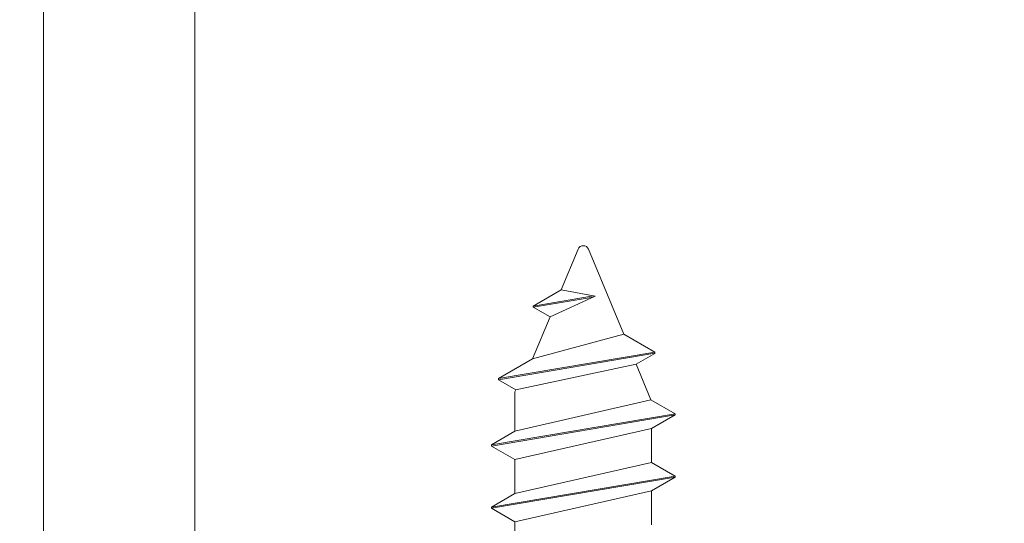
# Model space of a CAD drawing. Units: millimetres. Extents: x -148 to 133, y -104 to 94.
# Drawn here: x 52 to 60, y 4 to 8 of the extents above; entities that cross this region are included whole.
import ezdxf

# ---------------------------------------------------------------- set-up
doc = ezdxf.new("R2010")
doc.units = ezdxf.units.MM
doc.header["$MEASUREMENT"] = 0
doc.layers.add('Layer 1', color=7, linetype='Continuous')

msp = doc.modelspace()

# ---------------------------------------------------------------- linework, layer by layer
at = {"layer": 'Layer 1', "color": 7, "lineweight": 9}
msp.add_open_spline([(37.9354, 0.9242), (37.9354, 0.9242), (43.5205, 0.9242), (43.5205, 0.9242), (43.5205, 0.9242), (43.5205, 0.9242), (43.5205, 24.4719), (43.5205, 24.4719), (43.5205, 24.4719), (43.5205, 24.4719), (45.9414, 24.4719), (45.9414, 24.4719), (45.9414, 24.4719), (47.7791, 25.8705), (49.6631, 25.7059), (51.579, 24.4719), (51.579, 24.4719), (51.579, 24.4719), (53.8263, 24.4719), (53.8263, 24.4719), (53.8263, 24.4719), (53.8263, 24.4719), (53.8263, 0.9242), (53.8263, 0.9242), (53.8263, 0.9242), (53.8263, 0.9242), (59.366, 0.9242), (59.366, 0.9242), (59.366, 0.9242), (60.2981, 0.8548), (60.2543, -0.1851), (59.3876, -0.1696), (59.3876, -0.1696), (59.3876, -0.1696), (52.6173, -0.1696), (52.6173, -0.1696), (52.6173, -0.1696), (52.6173, -0.1696), (52.6173, 17.3904), (52.6173, 17.3904), (52.6173, 17.3904), (52.3656, 17.3904), (52.1138, 17.3904), (51.8622, 17.3904), (51.8622, 17.3904), (51.8622, 17.3904), (51.8622, 17.3904), (51.8622, 17.3904), (51.8622, 17.3904), (51.7569, 17.3904), (51.5809, 17.6011), (51.5809, 17.7063), (51.5809, 17.7063), (51.5809, 17.7063), (51.5809, 18.4267), (51.5809, 18.4267), (51.5809, 18.4267), (51.5809, 18.4267), (52.6173, 18.4267), (52.6173, 18.4267), (52.6173, 18.4267), (52.6173, 18.4267), (52.6173, 23.1479), (52.6173, 23.1479), (52.6173, 23.1479), (52.6173, 23.1479), (51.1763, 23.1479), (51.1763, 23.1479), (51.1763, 23.1479), (49.5911, 24.5501), (47.9754, 24.737), (46.3154, 23.1479), (46.3154, 23.1479), (46.3154, 23.1479), (44.672, 23.1479), (44.672, 23.1479), (44.672, 23.1479), (44.672, 23.1479), (44.672, 18.4267), (44.672, 18.4267), (44.672, 18.4267), (44.672, 18.4267), (45.7659, 18.4267), (45.7659, 18.4267), (45.7659, 18.4267), (45.7659, 18.1999), (45.7659, 17.9733), (45.7659, 17.7467), (45.7659, 17.7467), (45.7659, 17.6279), (45.5434, 17.3904), (45.4248, 17.3904), (45.4248, 17.3904), (45.4248, 17.3904), (45.4248, 17.3904), (45.4248, 17.3904), (45.4248, 17.3904), (45.4248, 17.3904), (44.672, 17.3904), (44.672, 17.3904), (44.672, 17.3904), (44.672, 17.3904), (44.672, -0.1696), (44.672, -0.1696), (44.672, -0.1696), (44.672, -0.1696), (38.3262, -0.1696), (38.3262, -0.1696), (38.3262, -0.1696), (38.0856, -0.1696), (37.8081, -0.1765), (37.6454, -0.098), (37.6454, -0.098), (37.0899, 0.17), (37.1117, 0.8296), (37.9354, 0.9242)], degree=3, knots=[0, 0, 0, 0, 0.033333, 0.033333, 0.033333, 0.033333, 0.066667, 0.066667, 0.066667, 0.066667, 0.1, 0.1, 0.1, 0.1, 0.133333, 0.133333, 0.133333, 0.133333, 0.166667, 0.166667, 0.166667, 0.166667, 0.2, 0.2, 0.2, 0.2, 0.233333, 0.233333, 0.233333, 0.233333, 0.266667, 0.266667, 0.266667, 0.266667, 0.3, 0.3, 0.3, 0.3, 0.333333, 0.333333, 0.333333, 0.333333, 0.366667, 0.366667, 0.366667, 0.366667, 0.4, 0.4, 0.4, 0.4, 0.433333, 0.433333, 0.433333, 0.433333, 0.466667, 0.466667, 0.466667, 0.466667, 0.5, 0.5, 0.5, 0.5, 0.533333, 0.533333, 0.533333, 0.533333, 0.566667, 0.566667, 0.566667, 0.566667, 0.6, 0.6, 0.6, 0.6, 0.633333, 0.633333, 0.633333, 0.633333, 0.666667, 0.666667, 0.666667, 0.666667, 0.7, 0.7, 0.7, 0.7, 0.733333, 0.733333, 0.733333, 0.733333, 0.766667, 0.766667, 0.766667, 0.766667, 0.8, 0.8, 0.8, 0.8, 0.833333, 0.833333, 0.833333, 0.833333, 0.866667, 0.866667, 0.866667, 0.866667, 0.9, 0.9, 0.9, 0.9, 0.933333, 0.933333, 0.933333, 0.933333, 1, 1, 1, 1], dxfattribs=at)
msp.add_open_spline([(37.9354, 0.9242), (37.9354, 0.9242), (43.5205, 0.9242), (43.5205, 0.9242), (43.5205, 0.9242), (43.5205, 0.9242), (43.5205, 24.4719), (43.5205, 24.4719), (43.5205, 24.4719), (43.5205, 24.4719), (45.9414, 24.4719), (45.9414, 24.4719), (45.9414, 24.4719), (47.7791, 25.8705), (49.6631, 25.7059), (51.579, 24.4719), (51.579, 24.4719), (51.579, 24.4719), (53.8263, 24.4719), (53.8263, 24.4719), (53.8263, 24.4719), (53.8263, 24.4719), (53.8263, 0.9242), (53.8263, 0.9242), (53.8263, 0.9242), (53.8263, 0.9242), (59.366, 0.9242), (59.366, 0.9242), (59.366, 0.9242), (60.2981, 0.8548), (60.2543, -0.1851), (59.3876, -0.1696), (59.3876, -0.1696), (59.3876, -0.1696), (52.6173, -0.1696), (52.6173, -0.1696), (52.6173, -0.1696), (52.6173, -0.1696), (52.6173, 17.3904), (52.6173, 17.3904), (52.6173, 17.3904), (52.3656, 17.3904), (52.1138, 17.3904), (51.8622, 17.3904), (51.8622, 17.3904), (51.8622, 17.3904), (51.8622, 17.3904), (51.8622, 17.3904), (51.8622, 17.3904), (51.7569, 17.3904), (51.5809, 17.6011), (51.5809, 17.7063), (51.5809, 17.7063), (51.5809, 17.7063), (51.5809, 18.4267), (51.5809, 18.4267), (51.5809, 18.4267), (51.5809, 18.4267), (52.6173, 18.4267), (52.6173, 18.4267), (52.6173, 18.4267), (52.6173, 18.4267), (52.6173, 23.1479), (52.6173, 23.1479), (52.6173, 23.1479), (52.6173, 23.1479), (51.1763, 23.1479), (51.1763, 23.1479), (51.1763, 23.1479), (49.5911, 24.5501), (47.9754, 24.737), (46.3154, 23.1479), (46.3154, 23.1479), (46.3154, 23.1479), (44.672, 23.1479), (44.672, 23.1479), (44.672, 23.1479), (44.672, 23.1479), (44.672, 18.4267), (44.672, 18.4267), (44.672, 18.4267), (44.672, 18.4267), (45.7659, 18.4267), (45.7659, 18.4267), (45.7659, 18.4267), (45.7659, 18.1999), (45.7659, 17.9733), (45.7659, 17.7467), (45.7659, 17.7467), (45.7659, 17.6279), (45.5434, 17.3904), (45.4248, 17.3904), (45.4248, 17.3904), (45.4248, 17.3904), (45.4248, 17.3904), (45.4248, 17.3904), (45.4248, 17.3904), (45.4248, 17.3904), (44.672, 17.3904), (44.672, 17.3904), (44.672, 17.3904), (44.672, 17.3904), (44.672, -0.1696), (44.672, -0.1696), (44.672, -0.1696), (44.672, -0.1696), (38.3262, -0.1696), (38.3262, -0.1696), (38.3262, -0.1696), (38.0856, -0.1696), (37.8081, -0.1765), (37.6454, -0.098), (37.6454, -0.098), (37.0899, 0.17), (37.1117, 0.8296), (37.9354, 0.9242)], degree=3, knots=[0, 0, 0, 0, 0.033333, 0.033333, 0.033333, 0.033333, 0.066667, 0.066667, 0.066667, 0.066667, 0.1, 0.1, 0.1, 0.1, 0.133333, 0.133333, 0.133333, 0.133333, 0.166667, 0.166667, 0.166667, 0.166667, 0.2, 0.2, 0.2, 0.2, 0.233333, 0.233333, 0.233333, 0.233333, 0.266667, 0.266667, 0.266667, 0.266667, 0.3, 0.3, 0.3, 0.3, 0.333333, 0.333333, 0.333333, 0.333333, 0.366667, 0.366667, 0.366667, 0.366667, 0.4, 0.4, 0.4, 0.4, 0.433333, 0.433333, 0.433333, 0.433333, 0.466667, 0.466667, 0.466667, 0.466667, 0.5, 0.5, 0.5, 0.5, 0.533333, 0.533333, 0.533333, 0.533333, 0.566667, 0.566667, 0.566667, 0.566667, 0.6, 0.6, 0.6, 0.6, 0.633333, 0.633333, 0.633333, 0.633333, 0.666667, 0.666667, 0.666667, 0.666667, 0.7, 0.7, 0.7, 0.7, 0.733333, 0.733333, 0.733333, 0.733333, 0.766667, 0.766667, 0.766667, 0.766667, 0.8, 0.8, 0.8, 0.8, 0.833333, 0.833333, 0.833333, 0.833333, 0.866667, 0.866667, 0.866667, 0.866667, 0.9, 0.9, 0.9, 0.9, 0.933333, 0.933333, 0.933333, 0.933333, 1, 1, 1, 1], dxfattribs=at)
at = {"layer": 'Layer 1', "color": 8, "lineweight": 9}
msp.add_open_spline([(56.9736, 6.3717), (56.9668, 6.3885), (56.9505, 6.3994), (56.9323, 6.3994), (56.9323, 6.3994), (56.9142, 6.3994), (56.8979, 6.3885), (56.8909, 6.3717)], degree=3, knots=[0, 0, 0, 0, 0.333333, 0.333333, 0.333333, 0.333333, 1, 1, 1, 1], dxfattribs=at)
msp.add_open_spline([(56.9736, 6.3717), (56.9668, 6.3885), (56.9505, 6.3994), (56.9323, 6.3994), (56.9323, 6.3994), (56.9142, 6.3994), (56.8979, 6.3885), (56.8909, 6.3717)], degree=3, knots=[0, 0, 0, 0, 0.333333, 0.333333, 0.333333, 0.333333, 1, 1, 1, 1], dxfattribs=at)
msp.add_open_spline([(56.9736, 6.3717), (56.9668, 6.3885), (56.9505, 6.3994), (56.9323, 6.3994), (56.9323, 6.3994), (56.9142, 6.3994), (56.8979, 6.3885), (56.8909, 6.3717)], degree=3, knots=[0, 0, 0, 0, 0.333333, 0.333333, 0.333333, 0.333333, 1, 1, 1, 1], dxfattribs=at)
msp.add_open_spline([(56.9736, 6.3717), (56.9668, 6.3885), (56.9505, 6.3994), (56.9323, 6.3994), (56.9323, 6.3994), (56.9142, 6.3994), (56.8979, 6.3885), (56.8909, 6.3717)], degree=3, knots=[0, 0, 0, 0, 0.333333, 0.333333, 0.333333, 0.333333, 1, 1, 1, 1], dxfattribs=at)
for points in [[(56.8909, 6.3717), (56.8909, 6.3717), (56.7558, 6.0453), (56.7558, 6.0453)], [(56.8909, 6.3717), (56.8909, 6.3717), (56.7558, 6.0453), (56.7558, 6.0453)], [(56.8909, 6.3717), (56.8909, 6.3717), (56.7558, 6.0453), (56.7558, 6.0453)], [(56.8909, 6.3717), (56.8909, 6.3717), (56.7558, 6.0453), (56.7558, 6.0453)], [(56.9736, 6.3717), (56.9736, 6.3717), (57.2555, 5.6913), (57.2555, 5.6913)], [(56.9736, 6.3717), (56.9736, 6.3717), (57.2555, 5.6913), (57.2555, 5.6913)], [(56.9736, 6.3717), (56.9736, 6.3717), (57.2555, 5.6913), (57.2555, 5.6913)], [(56.9736, 6.3717), (56.9736, 6.3717), (57.2555, 5.6913), (57.2555, 5.6913)], [(56.5319, 5.916), (56.5319, 5.916), (56.7558, 6.0453), (56.7558, 6.0453)], [(56.5319, 5.916), (56.5319, 5.916), (56.7558, 6.0453), (56.7558, 6.0453)], [(56.5319, 5.916), (56.5319, 5.916), (56.7558, 6.0453), (56.7558, 6.0453)], [(56.5319, 5.916), (56.5319, 5.916), (56.7558, 6.0453), (56.7558, 6.0453)], [(57.0148, 5.9979), (57.0148, 5.9979), (56.5319, 5.916), (56.5319, 5.916)], [(57.0148, 5.9979), (57.0148, 5.9979), (56.5319, 5.916), (56.5319, 5.916)], [(57.0148, 5.9979), (57.0148, 5.9979), (56.5319, 5.916), (56.5319, 5.916)], [(57.0148, 5.9979), (57.0148, 5.9979), (56.5319, 5.916), (56.5319, 5.916)], [(56.5319, 5.9071), (56.5319, 5.9071), (57.0122, 5.9884), (57.0122, 5.9884)], [(56.5319, 5.9071), (56.5319, 5.9071), (57.0122, 5.9884), (57.0122, 5.9884)], [(56.5319, 5.9071), (56.5319, 5.9071), (57.0122, 5.9884), (57.0122, 5.9884)], [(56.5319, 5.9071), (56.5319, 5.9071), (57.0122, 5.9884), (57.0122, 5.9884)], [(57.0275, 5.9955), (57.0275, 5.9955), (56.6663, 5.8295), (56.6663, 5.8295)], [(57.0275, 5.9955), (57.0275, 5.9955), (56.6663, 5.8295), (56.6663, 5.8295)], [(57.0275, 5.9955), (57.0275, 5.9955), (56.6663, 5.8295), (56.6663, 5.8295)], [(57.0275, 5.9955), (57.0275, 5.9955), (56.6663, 5.8295), (56.6663, 5.8295)], [(57.0275, 5.9955), (57.0275, 5.9955), (56.7558, 6.0453), (56.7558, 6.0453)], [(57.0275, 5.9955), (57.0275, 5.9955), (56.7558, 6.0453), (56.7558, 6.0453)], [(57.0275, 5.9955), (57.0275, 5.9955), (56.7558, 6.0453), (56.7558, 6.0453)], [(57.0275, 5.9955), (57.0275, 5.9955), (56.7558, 6.0453), (56.7558, 6.0453)], [(56.5319, 5.9071), (56.5319, 5.9071), (56.5319, 5.916), (56.5319, 5.916)], [(56.5319, 5.9071), (56.5319, 5.9071), (56.5319, 5.916), (56.5319, 5.916)], [(56.5319, 5.9071), (56.5319, 5.9071), (56.5319, 5.916), (56.5319, 5.916)], [(56.5319, 5.9071), (56.5319, 5.9071), (56.5319, 5.916), (56.5319, 5.916)], [(56.5319, 5.9071), (56.5319, 5.9071), (56.6663, 5.8295), (56.6663, 5.8295)], [(56.5319, 5.9071), (56.5319, 5.9071), (56.6663, 5.8295), (56.6663, 5.8295)], [(56.5319, 5.9071), (56.5319, 5.9071), (56.6663, 5.8295), (56.6663, 5.8295)], [(56.5319, 5.9071), (56.5319, 5.9071), (56.6663, 5.8295), (56.6663, 5.8295)], [(56.6663, 5.8295), (56.6663, 5.8295), (56.5273, 5.494), (56.5273, 5.494)], [(56.6663, 5.8295), (56.6663, 5.8295), (56.5273, 5.494), (56.5273, 5.494)], [(56.6663, 5.8295), (56.6663, 5.8295), (56.5273, 5.494), (56.5273, 5.494)], [(56.6663, 5.8295), (56.6663, 5.8295), (56.5273, 5.494), (56.5273, 5.494)], [(57.2555, 5.6913), (57.2555, 5.6913), (56.5273, 5.494), (56.5273, 5.494)], [(57.2555, 5.6913), (57.2555, 5.6913), (56.5273, 5.494), (56.5273, 5.494)], [(57.2555, 5.6913), (57.2555, 5.6913), (56.5273, 5.494), (56.5273, 5.494)], [(57.2555, 5.6913), (57.2555, 5.6913), (56.5273, 5.494), (56.5273, 5.494)], [(57.5051, 5.5471), (57.5051, 5.5471), (57.2555, 5.6913), (57.2555, 5.6913)], [(57.5051, 5.5471), (57.5051, 5.5471), (57.2555, 5.6913), (57.2555, 5.6913)], [(57.5051, 5.5471), (57.5051, 5.5471), (57.2555, 5.6913), (57.2555, 5.6913)], [(57.5051, 5.5471), (57.5051, 5.5471), (57.2555, 5.6913), (57.2555, 5.6913)], [(57.5051, 5.5484), (57.5051, 5.5484), (56.2546, 5.3366), (56.2546, 5.3366)], [(57.5051, 5.5484), (57.5051, 5.5484), (56.2546, 5.3366), (56.2546, 5.3366)], [(57.5051, 5.5484), (57.5051, 5.5484), (56.2546, 5.3366), (56.2546, 5.3366)], [(57.5051, 5.5484), (57.5051, 5.5484), (56.2546, 5.3366), (56.2546, 5.3366)], [(56.2546, 5.3276), (56.2546, 5.3276), (57.5051, 5.5394), (57.5051, 5.5394)], [(56.2546, 5.3276), (56.2546, 5.3276), (57.5051, 5.5394), (57.5051, 5.5394)], [(56.2546, 5.3276), (56.2546, 5.3276), (57.5051, 5.5394), (57.5051, 5.5394)], [(56.2546, 5.3276), (56.2546, 5.3276), (57.5051, 5.5394), (57.5051, 5.5394)], [(57.5051, 5.5382), (57.5051, 5.5382), (57.3549, 5.4514), (57.3549, 5.4514)], [(57.5051, 5.5382), (57.5051, 5.5382), (57.3549, 5.4514), (57.3549, 5.4514)], [(57.5051, 5.5382), (57.5051, 5.5382), (57.3549, 5.4514), (57.3549, 5.4514)], [(57.5051, 5.5382), (57.5051, 5.5382), (57.3549, 5.4514), (57.3549, 5.4514)], [(57.5051, 5.5382), (57.5051, 5.5382), (57.5051, 5.5471), (57.5051, 5.5471)], [(57.5051, 5.5382), (57.5051, 5.5382), (57.5051, 5.5471), (57.5051, 5.5471)], [(57.5051, 5.5382), (57.5051, 5.5382), (57.5051, 5.5471), (57.5051, 5.5471)], [(57.5051, 5.5382), (57.5051, 5.5382), (57.5051, 5.5471), (57.5051, 5.5471)], [(56.2546, 5.3366), (56.2546, 5.3366), (56.5273, 5.494), (56.5273, 5.494)], [(56.2546, 5.3366), (56.2546, 5.3366), (56.5273, 5.494), (56.5273, 5.494)], [(56.2546, 5.3366), (56.2546, 5.3366), (56.5273, 5.494), (56.5273, 5.494)], [(56.2546, 5.3366), (56.2546, 5.3366), (56.5273, 5.494), (56.5273, 5.494)], [(56.3929, 5.2479), (56.3929, 5.2479), (57.3549, 5.4514), (57.3549, 5.4514)], [(56.3929, 5.2479), (56.3929, 5.2479), (57.3549, 5.4514), (57.3549, 5.4514)], [(56.3929, 5.2479), (56.3929, 5.2479), (57.3549, 5.4514), (57.3549, 5.4514)], [(56.3929, 5.2479), (56.3929, 5.2479), (57.3549, 5.4514), (57.3549, 5.4514)], [(57.3549, 5.4514), (57.3549, 5.4514), (57.4722, 5.1682), (57.4722, 5.1682)], [(57.3549, 5.4514), (57.3549, 5.4514), (57.4722, 5.1682), (57.4722, 5.1682)], [(57.3549, 5.4514), (57.3549, 5.4514), (57.4722, 5.1682), (57.4722, 5.1682)], [(57.3549, 5.4514), (57.3549, 5.4514), (57.4722, 5.1682), (57.4722, 5.1682)], [(56.2546, 5.3276), (56.2546, 5.3276), (56.2546, 5.3366), (56.2546, 5.3366)], [(56.2546, 5.3276), (56.2546, 5.3276), (56.2546, 5.3366), (56.2546, 5.3366)], [(56.2546, 5.3276), (56.2546, 5.3276), (56.2546, 5.3366), (56.2546, 5.3366)], [(56.2546, 5.3276), (56.2546, 5.3276), (56.2546, 5.3366), (56.2546, 5.3366)], [(56.2546, 5.3276), (56.2546, 5.3276), (56.3929, 5.2479), (56.3929, 5.2479)], [(56.2546, 5.3276), (56.2546, 5.3276), (56.3929, 5.2479), (56.3929, 5.2479)], [(56.2546, 5.3276), (56.2546, 5.3276), (56.3929, 5.2479), (56.3929, 5.2479)], [(56.2546, 5.3276), (56.2546, 5.3276), (56.3929, 5.2479), (56.3929, 5.2479)], [(56.3929, 5.2479), (56.3929, 5.2479), (56.3859, 5.2313), (56.3859, 5.2313)], [(56.3929, 5.2479), (56.3929, 5.2479), (56.3859, 5.2313), (56.3859, 5.2313)], [(56.3929, 5.2479), (56.3929, 5.2479), (56.3859, 5.2313), (56.3859, 5.2313)], [(56.3929, 5.2479), (56.3929, 5.2479), (56.3859, 5.2313), (56.3859, 5.2313)], [(56.3859, 4.9157), (56.3859, 4.9157), (56.3859, 5.2313), (56.3859, 5.2313)], [(56.3859, 4.9157), (56.3859, 4.9157), (56.3859, 5.2313), (56.3859, 5.2313)], [(56.3859, 4.9157), (56.3859, 4.9157), (56.3859, 5.2313), (56.3859, 5.2313)], [(56.3859, 4.9157), (56.3859, 4.9157), (56.3859, 5.2313), (56.3859, 5.2313)], [(56.3859, 4.9157), (56.3859, 4.9157), (57.4722, 5.1682), (57.4722, 5.1682)], [(56.3859, 4.9157), (56.3859, 4.9157), (57.4722, 5.1682), (57.4722, 5.1682)], [(56.3859, 4.9157), (56.3859, 4.9157), (57.4722, 5.1682), (57.4722, 5.1682)], [(56.3859, 4.9157), (56.3859, 4.9157), (57.4722, 5.1682), (57.4722, 5.1682)], [(57.6667, 5.0559), (57.6667, 5.0559), (57.4722, 5.1682), (57.4722, 5.1682)], [(57.6667, 5.0559), (57.6667, 5.0559), (57.4722, 5.1682), (57.4722, 5.1682)], [(57.6667, 5.0559), (57.6667, 5.0559), (57.4722, 5.1682), (57.4722, 5.1682)], [(57.6667, 5.0559), (57.6667, 5.0559), (57.4722, 5.1682), (57.4722, 5.1682)], [(57.6667, 5.0559), (57.6667, 5.0559), (56.1978, 4.8071), (56.1978, 4.8071)], [(57.6667, 5.0559), (57.6667, 5.0559), (56.1978, 4.8071), (56.1978, 4.8071)], [(57.6667, 5.0559), (57.6667, 5.0559), (56.1978, 4.8071), (56.1978, 4.8071)], [(57.6667, 5.0559), (57.6667, 5.0559), (56.1978, 4.8071), (56.1978, 4.8071)], [(56.1978, 4.7981), (56.1978, 4.7981), (57.6667, 5.0469), (57.6667, 5.0469)], [(56.1978, 4.7981), (56.1978, 4.7981), (57.6667, 5.0469), (57.6667, 5.0469)], [(56.1978, 4.7981), (56.1978, 4.7981), (57.6667, 5.0469), (57.6667, 5.0469)], [(56.1978, 4.7981), (56.1978, 4.7981), (57.6667, 5.0469), (57.6667, 5.0469)], [(57.6667, 5.0469), (57.6667, 5.0469), (57.4786, 4.9383), (57.4786, 4.9383)], [(57.6667, 5.0469), (57.6667, 5.0469), (57.4786, 4.9383), (57.4786, 4.9383)], [(57.6667, 5.0469), (57.6667, 5.0469), (57.4786, 4.9383), (57.4786, 4.9383)], [(57.6667, 5.0469), (57.6667, 5.0469), (57.4786, 4.9383), (57.4786, 4.9383)], [(57.6667, 5.0469), (57.6667, 5.0469), (57.6667, 5.0559), (57.6667, 5.0559)], [(57.6667, 5.0469), (57.6667, 5.0469), (57.6667, 5.0559), (57.6667, 5.0559)], [(57.6667, 5.0469), (57.6667, 5.0469), (57.6667, 5.0559), (57.6667, 5.0559)], [(57.6667, 5.0469), (57.6667, 5.0469), (57.6667, 5.0559), (57.6667, 5.0559)], [(56.1978, 4.8071), (56.1978, 4.8071), (56.3859, 4.9157), (56.3859, 4.9157)], [(56.1978, 4.8071), (56.1978, 4.8071), (56.3859, 4.9157), (56.3859, 4.9157)], [(56.1978, 4.8071), (56.1978, 4.8071), (56.3859, 4.9157), (56.3859, 4.9157)], [(56.1978, 4.8071), (56.1978, 4.8071), (56.3859, 4.9157), (56.3859, 4.9157)], [(57.4786, 4.9383), (57.4786, 4.9383), (56.3859, 4.6895), (56.3859, 4.6895)], [(57.4786, 4.9383), (57.4786, 4.9383), (56.3859, 4.6895), (56.3859, 4.6895)], [(57.4786, 4.9383), (57.4786, 4.9383), (56.3859, 4.6895), (56.3859, 4.6895)], [(57.4786, 4.9383), (57.4786, 4.9383), (56.3859, 4.6895), (56.3859, 4.6895)], [(57.4786, 4.6669), (57.4786, 4.6669), (57.4786, 4.9383), (57.4786, 4.9383)], [(57.4786, 4.6669), (57.4786, 4.6669), (57.4786, 4.9383), (57.4786, 4.9383)], [(57.4786, 4.6669), (57.4786, 4.6669), (57.4786, 4.9383), (57.4786, 4.9383)], [(57.4786, 4.6669), (57.4786, 4.6669), (57.4786, 4.9383), (57.4786, 4.9383)], [(56.1978, 4.7981), (56.1978, 4.7981), (56.1978, 4.8071), (56.1978, 4.8071)], [(56.1978, 4.7981), (56.1978, 4.7981), (56.1978, 4.8071), (56.1978, 4.8071)], [(56.1978, 4.7981), (56.1978, 4.7981), (56.1978, 4.8071), (56.1978, 4.8071)], [(56.1978, 4.7981), (56.1978, 4.7981), (56.1978, 4.8071), (56.1978, 4.8071)], [(56.1978, 4.7981), (56.1978, 4.7981), (56.3859, 4.6895), (56.3859, 4.6895)], [(56.1978, 4.7981), (56.1978, 4.7981), (56.3859, 4.6895), (56.3859, 4.6895)], [(56.1978, 4.7981), (56.1978, 4.7981), (56.3859, 4.6895), (56.3859, 4.6895)], [(56.1978, 4.7981), (56.1978, 4.7981), (56.3859, 4.6895), (56.3859, 4.6895)], [(56.3859, 4.4181), (56.3859, 4.4181), (56.3859, 4.6895), (56.3859, 4.6895)], [(56.3859, 4.4181), (56.3859, 4.4181), (56.3859, 4.6895), (56.3859, 4.6895)], [(56.3859, 4.4181), (56.3859, 4.4181), (56.3859, 4.6895), (56.3859, 4.6895)], [(56.3859, 4.4181), (56.3859, 4.4181), (56.3859, 4.6895), (56.3859, 4.6895)], [(56.3859, 4.4181), (56.3859, 4.4181), (57.4786, 4.6669), (57.4786, 4.6669)], [(56.3859, 4.4181), (56.3859, 4.4181), (57.4786, 4.6669), (57.4786, 4.6669)], [(56.3859, 4.4181), (56.3859, 4.4181), (57.4786, 4.6669), (57.4786, 4.6669)], [(56.3859, 4.4181), (56.3859, 4.4181), (57.4786, 4.6669), (57.4786, 4.6669)], [(57.6667, 4.5583), (57.6667, 4.5583), (57.4786, 4.6669), (57.4786, 4.6669)], [(57.6667, 4.5583), (57.6667, 4.5583), (57.4786, 4.6669), (57.4786, 4.6669)], [(57.6667, 4.5583), (57.6667, 4.5583), (57.4786, 4.6669), (57.4786, 4.6669)], [(57.6667, 4.5583), (57.6667, 4.5583), (57.4786, 4.6669), (57.4786, 4.6669)], [(57.6667, 4.5583), (57.6667, 4.5583), (56.1978, 4.3095), (56.1978, 4.3095)], [(57.6667, 4.5583), (57.6667, 4.5583), (56.1978, 4.3095), (56.1978, 4.3095)], [(57.6667, 4.5583), (57.6667, 4.5583), (56.1978, 4.3095), (56.1978, 4.3095)], [(57.6667, 4.5583), (57.6667, 4.5583), (56.1978, 4.3095), (56.1978, 4.3095)], [(56.1978, 4.3005), (56.1978, 4.3005), (57.6667, 4.5493), (57.6667, 4.5493)], [(56.1978, 4.3005), (56.1978, 4.3005), (57.6667, 4.5493), (57.6667, 4.5493)], [(56.1978, 4.3005), (56.1978, 4.3005), (57.6667, 4.5493), (57.6667, 4.5493)], [(56.1978, 4.3005), (56.1978, 4.3005), (57.6667, 4.5493), (57.6667, 4.5493)], [(57.6667, 4.5493), (57.6667, 4.5493), (57.4786, 4.4407), (57.4786, 4.4407)], [(57.6667, 4.5493), (57.6667, 4.5493), (57.4786, 4.4407), (57.4786, 4.4407)], [(57.6667, 4.5493), (57.6667, 4.5493), (57.4786, 4.4407), (57.4786, 4.4407)], [(57.6667, 4.5493), (57.6667, 4.5493), (57.4786, 4.4407), (57.4786, 4.4407)], [(57.6667, 4.5493), (57.6667, 4.5493), (57.6667, 4.5583), (57.6667, 4.5583)], [(57.6667, 4.5493), (57.6667, 4.5493), (57.6667, 4.5583), (57.6667, 4.5583)], [(57.6667, 4.5493), (57.6667, 4.5493), (57.6667, 4.5583), (57.6667, 4.5583)], [(57.6667, 4.5493), (57.6667, 4.5493), (57.6667, 4.5583), (57.6667, 4.5583)], [(56.1978, 4.3095), (56.1978, 4.3095), (56.3859, 4.4181), (56.3859, 4.4181)], [(56.1978, 4.3095), (56.1978, 4.3095), (56.3859, 4.4181), (56.3859, 4.4181)], [(56.1978, 4.3095), (56.1978, 4.3095), (56.3859, 4.4181), (56.3859, 4.4181)], [(56.1978, 4.3095), (56.1978, 4.3095), (56.3859, 4.4181), (56.3859, 4.4181)], [(57.4786, 4.4407), (57.4786, 4.4407), (56.3859, 4.1919), (56.3859, 4.1919)], [(57.4786, 4.4407), (57.4786, 4.4407), (56.3859, 4.1919), (56.3859, 4.1919)], [(57.4786, 4.4407), (57.4786, 4.4407), (56.3859, 4.1919), (56.3859, 4.1919)], [(57.4786, 4.4407), (57.4786, 4.4407), (56.3859, 4.1919), (56.3859, 4.1919)], [(57.4786, 4.1693), (57.4786, 4.1693), (57.4786, 4.4407), (57.4786, 4.4407)], [(57.4786, 4.1693), (57.4786, 4.1693), (57.4786, 4.4407), (57.4786, 4.4407)], [(57.4786, 4.1693), (57.4786, 4.1693), (57.4786, 4.4407), (57.4786, 4.4407)], [(57.4786, 4.1693), (57.4786, 4.1693), (57.4786, 4.4407), (57.4786, 4.4407)], [(56.1978, 4.3005), (56.1978, 4.3005), (56.1978, 4.3095), (56.1978, 4.3095)], [(56.1978, 4.3005), (56.1978, 4.3005), (56.1978, 4.3095), (56.1978, 4.3095)], [(56.1978, 4.3005), (56.1978, 4.3005), (56.1978, 4.3095), (56.1978, 4.3095)], [(56.1978, 4.3005), (56.1978, 4.3005), (56.1978, 4.3095), (56.1978, 4.3095)], [(56.1978, 4.3005), (56.1978, 4.3005), (56.3859, 4.1919), (56.3859, 4.1919)], [(56.1978, 4.3005), (56.1978, 4.3005), (56.3859, 4.1919), (56.3859, 4.1919)], [(56.1978, 4.3005), (56.1978, 4.3005), (56.3859, 4.1919), (56.3859, 4.1919)], [(56.1978, 4.3005), (56.1978, 4.3005), (56.3859, 4.1919), (56.3859, 4.1919)], [(56.3859, 3.9205), (56.3859, 3.9205), (56.3859, 4.1919), (56.3859, 4.1919)], [(56.3859, 3.9205), (56.3859, 3.9205), (56.3859, 4.1919), (56.3859, 4.1919)], [(56.3859, 3.9205), (56.3859, 3.9205), (56.3859, 4.1919), (56.3859, 4.1919)], [(56.3859, 3.9205), (56.3859, 3.9205), (56.3859, 4.1919), (56.3859, 4.1919)]]:
    msp.add_open_spline(points, degree=3, dxfattribs=at)

doc.saveas('drawing.dxf')
